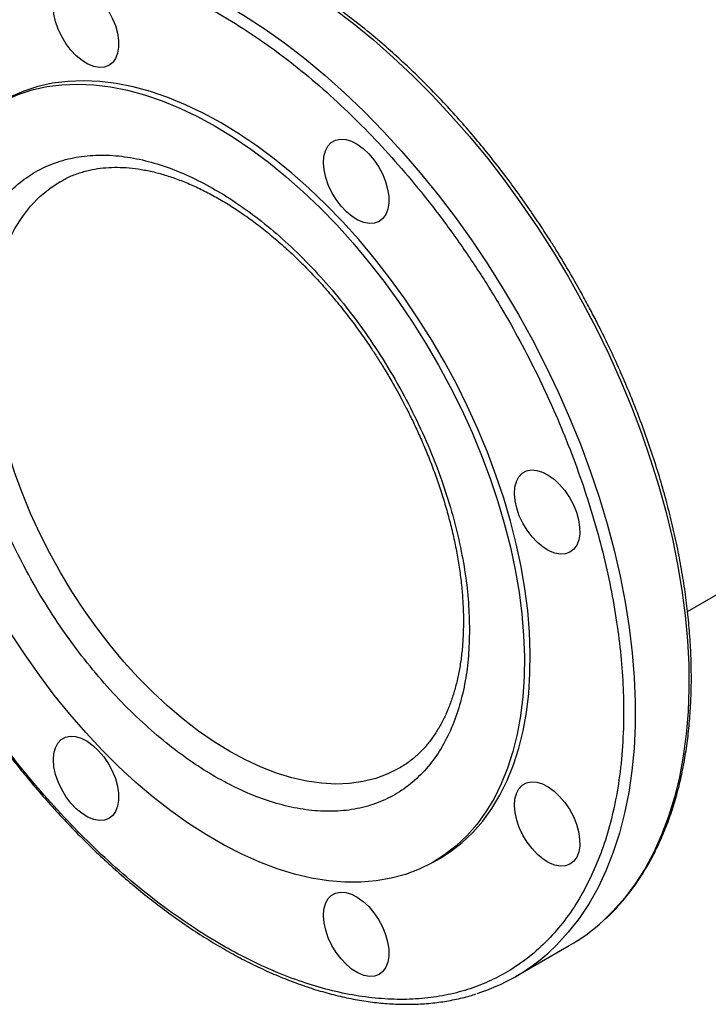
# Model space of a CAD drawing. Extents: x 0.4 to 10.6, y 0.4 to 8.1.
# Drawn here: x 2.1 to 2.3, y 4.1 to 4.4 of the extents above; entities that cross this region are included whole.
import ezdxf

# ---------------------------------------------------------------- set-up
doc = ezdxf.new("R2010")
doc.units = 0
doc.linetypes.add('SLD-SOLID', pattern=[0])
doc.layers.get('0').update_dxf_attribs({"linetype": 'CONTINUOUS'})

msp = doc.modelspace()

# ---------------------------------------------------------------- linework, layer by layer
at = {"color": 7, "linetype": 'SLD-SOLID'}
for p, q in [((2.333515943230624, 4.206368548311121), (4.088946090306257, 5.219756801642403)), ((2.252829858246079, 4.126679852211161), (2.25468578155628, 4.127751253932712)), ((2.278849603101145, 4.090180055495546), (2.295924097554992, 4.100036951333825))]:
    msp.add_line(p, q, dxfattribs=at)
at = {"color": 8, "linetype": 'SLD-SOLID', "flags": 128}
for points in [[(2.124432571916294, 4.423656816385696), (2.128036708977171, 4.424691155171533), (2.133425603139587, 4.42583792882201), (2.138992946243583, 4.426563643240685), (2.1447246746973, 4.426866465209956), (2.15060630965722, 4.426745629775246), (2.156622993602978, 4.426201442177349), (2.162759527868752, 4.425235277081367), (2.169000411036408, 4.423849575104184), (2.175329878093433, 4.422047836649256), (2.181731940256718, 4.419834613064291), (2.188190425361617, 4.417215495144143), (2.194689018714236, 4.41419709900799), (2.201211304303767, 4.410787049386429), (2.207740806270755, 4.406993960360757), (2.214261030526549, 4.402827413603047), (2.220755506418802, 4.398297934172016), (2.227207828337767, 4.393416963925809), (2.233601697158293, 4.388196832618878), (2.239920961412829, 4.38265072675595), (2.246149658091433, 4.37679265628177), (2.252272052965717, 4.370637419190765), (2.258272680334879, 4.364200564146027), (2.264136382093403, 4.357498351202042), (2.269848346021748, 4.350547710730376), (2.275394143203301, 4.343366200652095), (2.280759764473072, 4.335971962084923), (2.285931655806063, 4.328383673517212), (2.29089675255591, 4.320620503624457), (2.29564251245731, 4.312702062847556), (2.30015694730888, 4.304648353855137), (2.304428653256384, 4.296479721015081), (2.308446839599867, 4.28821679900288), (2.312201356051895, 4.279880460676659), (2.315682718378063, 4.271491764350524), (2.318882132354994, 4.263071900599432), (2.321791515985314, 4.254642138729963), (2.324403519913472, 4.246223773052198), (2.326711545990855, 4.237838069088456), (2.328709763943281, 4.229506209854724), (2.330393126098784, 4.221249242350533), (2.331757380138462, 4.213088024392404), (2.332799079838209, 4.205043171925195), (2.333515593774179, 4.197135006944434), (2.333905111969982, 4.189383506161195), (2.333966650468852, 4.181808250539196), (2.3337000538192, 4.174428375831577), (2.333105995467299, 4.167262524242335), (2.332185976056104, 4.160328797334493), (2.330942319634494, 4.153644710303985), (2.329378167786525, 4.147227147734749), (2.327497471695513, 4.1410923209468), (2.325304982163008, 4.135255727045037), (2.322806237607848, 4.129732109772197), (2.320007550075643, 4.124535422264899), (2.316915989293991, 4.119678791806795), (2.313539364813735, 4.115174486667919), (2.309886206281364, 4.11103388511397), (2.306752450040961, 4.107973619785907)], [(2.107130792563563, 4.413727037565668), (2.112291955993755, 4.415160286745347), (2.117726756798147, 4.416202025723857), (2.123336531537597, 4.416822147223726), (2.129107109434253, 4.417019084764226), (2.135023913507531, 4.416792340864036), (2.141071997396836, 4.416142488297927), (2.147236083117361, 4.415071168649883), (2.153500599653609, 4.41358108816631), (2.159849722293123, 4.41167601091983), (2.16626741260109, 4.409360749300908), (2.172737458934812, 4.406641151861329), (2.179243517395729, 4.403524088540253), (2.185769153115521, 4.400017433310154), (2.192297881772013, 4.396130044286478), (2.198813211230004, 4.391871741351276), (2.20529868320183, 4.387253281347335), (2.211737914822431, 4.382286330905449), (2.218114640033884, 4.376983436973506), (2.224412750674881, 4.371357995121806), (2.230616337171345, 4.365424215704688), (2.236709728725387, 4.35919708796394)], [(2.236709728725387, 4.35919708796394), (2.242677532901111, 4.352692342164674), (2.248504674507235, 4.345926409859311), (2.254176433678334, 4.338916382380059), (2.259678483058503, 4.331679967664715), (2.264996923993497, 4.324235445524883), (2.270118321639935, 4.316601621469585), (2.275029738902888, 4.308797779200908), (2.279718769116098, 4.300843631901701), (2.284173567382294, 4.292759272438367), (2.288382880494434, 4.284565122604536), (2.292336075362278, 4.276281881533841), (2.296023165872501, 4.267930473412115), (2.299434838114477, 4.259531994621071), (2.302562473908034, 4.251107660447023), (2.305398172573713, 4.242678751489228), (2.307934770890583, 4.234266559903239), (2.310165861191147, 4.22589233561508), (2.312085807547675, 4.217577232642085), (2.313689760009042, 4.209342255656013), (2.314973666852127, 4.201208206923429), (2.315934284816817, 4.19319563375737), (2.316569187298763, 4.185324776613048), (2.316876770479193, 4.177615517958703), (2.316856257376299, 4.17008733205077), (2.316507699807959, 4.162759235740205), (2.315831978260842, 4.155649740434282), (2.31483079966622, 4.14877680533516), (2.313506693088113, 4.14215779207339), (2.311863003334655, 4.13580942085092), (2.309903882508814, 4.12974772820442), (2.307634279519826, 4.123988026495599), (2.305059927581813, 4.118544865230844), (2.302187329731196, 4.113431994307913), (2.299023742399451, 4.10866232928249), (2.295577157082739, 4.104247918742382), (2.291856280154693, 4.100199913871728), (2.289177130958892, 4.097664457080553)], [(2.241796842950754, 4.156450879576329), (2.238184796323663, 4.154631543150295), (2.234328644875622, 4.153203217463616), (2.230273770965202, 4.152188672536871), (2.226037538185001, 4.151592252807193), (2.221638086734144, 4.151416512235428), (2.217094255739158, 4.151662203369684), (2.212425502581946, 4.152328274122804), (2.207651819580287, 4.153411872277569), (2.202793648377665, 4.15490835770032), (2.197871792409006, 4.156811322210734), (2.192907327817188, 4.15911261702263), (2.18792151320175, 4.16180238763832), (2.182935698586312, 4.164869116047088), (2.177971233994494, 4.168299670047073), (2.173049378025835, 4.172079359479381), (2.168191206823213, 4.176191999133594), (2.163417523821554, 4.180619978055328), (2.158748770664342, 4.185344334959045), (2.154204939669357, 4.190344839423187), (2.149805488218499, 4.195600078519947), (2.145569255438299, 4.201087548508712), (2.141514381527878, 4.206783751200541), (2.137658230079838, 4.212664294581009), (2.134017313726685, 4.218703997260564), (2.130607223431207, 4.224876996305099), (2.127442561723578, 4.231156857985011), (2.124536880171075, 4.237516690968484), (2.121902621348195, 4.243929261474303), (2.119551065555637, 4.250367109891087), (2.117492282516321, 4.256802668363559), (2.115735088255293, 4.263208378842334), (2.114287007348147, 4.26955681109172), (2.113154240699642, 4.275820780150196), (2.112341638990471, 4.281973462740591), (2.111852681905905, 4.287988512131477), (2.111689463235249, 4.293840170957915), (2.111852681905905, 4.299503381518446), (2.112341638990471, 4.30495389307602), (2.113154240699642, 4.310168365703366), (2.114287007348148, 4.315124470228157), (2.115735088255294, 4.319800983849941), (2.117492282516322, 4.324177881019438), (2.119551065555637, 4.328236419191016), (2.121902621348196, 4.331959219081145), (2.124536880171075, 4.335330339089161), (2.127442561723578, 4.338335343561647), (2.130607223431209, 4.340961364608114), (2.133919646764138, 4.343140552220114)]]:
    msp.add_lwpolyline(points, dxfattribs=at)
at = {"color": 7, "linetype": 'SLD-SOLID', "flags": 128}
for points in [[(2.146145940706172, 4.401613591806374), (2.147796533958901, 4.399662452708426), (2.149266242279083, 4.397491441571848), (2.150507828032029, 4.395170336480881), (2.151481385630059, 4.39277373966296), (2.152155624130925, 4.39037867971174), (2.152508872954446, 4.388062135824716), (2.152529778392778, 4.385898563628475), (2.152217668527933, 4.383957502113597), (2.151582574827772, 4.382301338594282), (2.150644909726375, 4.380983303528735), (2.149434810551614, 4.380045759648446), (2.147991170886639, 4.379518840385143), (2.146360390498113, 4.379419481357497), (2.144594884009533, 4.37975087604641), (2.142751396252106, 4.380502373153908), (2.140889178439183, 4.381649818944623), (2.139068083783509, 4.383156333566718), (2.137346643765719, 4.384973496400676), (2.13578018688439, 4.387042902337846), (2.134419060352574, 4.389298038968696), (2.133307011896941, 4.391666424346377), (2.132479783669852, 4.394071936616136), (2.131963963467171, 4.396437260634361), (2.131776130174631, 4.398686372940912), (2.131922320908803, 4.400746985215679), (2.132397836979206, 4.402552867684675), (2.133187394908081, 4.404045977799461), (2.134265617653942, 4.405178325772413), (2.135597850250575, 4.40591351700798), (2.137141273646157, 4.406227921854936), (2.138846280942822, 4.406111435082804), (2.140658071803171, 4.405567800672287), (2.142518413778205, 4.404614491480643), (2.144367513946154, 4.403282147649678), (2.146145940706172, 4.401613591806374)], [(2.183281704926248, 4.360740883014627), (2.188948646383777, 4.357280764980691), (2.194596762831685, 4.353454816380101), (2.200207291795139, 4.349275746629351), (2.205761595661151, 4.34475743817788), (2.21124122359085, 4.339914900391976), (2.216627972811317, 4.334764219695169), (2.221903949083366, 4.329322506130753), (2.227051626144402, 4.323607836523937), (2.232053903928911, 4.317639194432456), (2.23689416537315, 4.311436407085096), (2.241556331615366, 4.305020079517635), (2.246024915408157, 4.29841152612499), (2.25028507256555, 4.291632699856938), (2.254322651273895, 4.28470611929262), (2.258124239102765, 4.277654793836096), (2.261677207559703, 4.270502147281409), (2.264969754040801, 4.263271940001101), (2.267990941037767, 4.255988190016647), (2.270730732471226, 4.248675093213), (2.273180027029565, 4.24135694296229), (2.275330688402576, 4.234058049423697), (2.277175572309461, 4.226802658787536), (2.278708550231415, 4.219614872731857), (2.279924529769945, 4.21251856835909), (2.28081947156331, 4.205537318878715), (2.281390402704874, 4.198694315299433), (2.2816354266188, 4.19201228939096), (2.281553729360287, 4.185513438171382), (2.281145582319413, 4.179219350170886), (2.280412341319601, 4.173150933716841), (2.279356442113713, 4.167328347478432), (2.277981392292725, 4.161770933501589), (2.276291759633859, 4.156497152956657), (2.274293156926887, 4.151524524812245), (2.271992223329011, 4.146869567638972), (2.269396602310249, 4.142547744736437), (2.266514916262594, 4.138573412765696), (2.263356737857296, 4.134959774057873), (2.259932558245414, 4.131718832757346), (2.256253752207262, 4.128861354945189), (2.252332540366538, 4.126396832875329), (2.248181948594636, 4.124333453442235), (2.243815764740015, 4.122678070984877), (2.23924849282635, 4.121436184517306), (2.234495304871628, 4.120611919461474), (2.229571990488226, 4.120208013943004), (2.224494904431408, 4.120225809695409), (2.219280912270474, 4.12066524760299), (2.213947334363032, 4.121524867897211), (2.208511888318516, 4.122801815005902), (2.202992630142065, 4.124491847039184), (2.197407894254293, 4.126589349880604), (2.191776232586185, 4.129087355836658), (2.18611635295145, 4.131977566782776), (2.180447056901044, 4.13525038172885), (2.17478717726631, 4.138894928712765), (2.169155515598202, 4.142899100915953), (2.16357077971043, 4.147249596881042), (2.158051521533979, 4.151931964697945), (2.152616075489463, 4.156930650011661), (2.147282497582021, 4.162229047692274), (2.142068505421087, 4.167809556995529), (2.136991419364269, 4.173653640030727), (2.132068104980867, 4.179741883341741), (2.127314917026145, 4.186054062396561), (2.12274764511248, 4.192569208771157), (2.118381461257859, 4.199265679804472), (2.114230869485957, 4.206121230493172), (2.110309657645233, 4.2131130873873), (2.106630851607081, 4.220218024241399), (2.1032066719952, 4.227412439169752), (2.100048493589902, 4.23467243304948), (2.097166807542246, 4.241973888911021), (2.094571186523484, 4.24929255205228), (2.092270252925609, 4.25660411061031), (2.090271650218638, 4.263884276322873), (2.088582017559771, 4.271108865211609), (2.087206967738783, 4.278253877918776), (2.086151068532895, 4.285295579430706), (2.085417827533083, 4.292210577923128), (2.085009680492209, 4.298975902466465), (2.084927983233696, 4.305569079332944), (2.085173007147622, 4.311968206652064), (2.085743938289186, 4.318152027166403), (2.086638880082551, 4.324099998846093), (2.087854859621082, 4.329792363127379), (2.089387837543035, 4.335210210548574), (2.091232721449921, 4.340335543565396), (2.093383382822932, 4.345151336336996), (2.095832677381271, 4.349641591284091), (2.09857246881473, 4.353791392231313), (2.101593655811696, 4.357586953957245), (2.104886202292795, 4.361015667987535), (2.108439170749732, 4.364066144478987), (2.112240758578602, 4.366728250055471), (2.116278337286947, 4.368993141469976), (2.12053849444434, 4.370853294980996), (2.125007078237132, 4.372302531345635), (2.129669244479347, 4.373336036346434), (2.134509505923586, 4.373950376783712), (2.139511783708095, 4.374143511880323), (2.144659460769132, 4.373914800060896), (2.14993543704118, 4.373265001083095), (2.155322186261648, 4.372196273513777), (2.160801814191347, 4.37071216755845), (2.166356118057359, 4.368817613267845), (2.171966647020813, 4.366518904160792), (2.17761476346872, 4.363823676317769), (2.183281704926248, 4.360740883014627)], [(2.185137628236449, 4.361812284736178), (2.17947068677892, 4.364895078039322), (2.173822570331012, 4.367590305882344), (2.168212041367558, 4.369889014989398), (2.162657737501547, 4.371783569280002), (2.157178109571847, 4.373267675235329), (2.15179136035138, 4.374336402804647), (2.146515384079331, 4.374986201782448), (2.141367707018294, 4.375214913601875), (2.136365429233786, 4.375021778505265), (2.131525167789547, 4.374407438067984), (2.126863001547331, 4.373373933067187), (2.122394417754541, 4.371924696702548), (2.118134260597147, 4.370064543191527), (2.115589474916618, 4.368699231392955)], [(2.25468578155628, 4.127751253932712), (2.258109675517464, 4.129932756666743), (2.261788481555616, 4.132790234478899), (2.265212661167498, 4.136031175779426), (2.268370839572795, 4.139644814487249), (2.27125252562045, 4.14361914645799), (2.273848146639213, 4.147940969360525), (2.276149080237088, 4.152595926533799), (2.27814768294406, 4.15756855467821), (2.279837315602926, 4.162842335223142), (2.281212365423915, 4.168399749199986), (2.282268264629802, 4.174222335438395), (2.283001505629614, 4.180290751892439), (2.283409652670488, 4.186584839892936), (2.283491349929001, 4.193083691112514), (2.283246326015075, 4.199765717020987), (2.282675394873511, 4.206608720600269), (2.281780453080145, 4.213589970080643), (2.280564473541615, 4.220686274453411), (2.279031495619662, 4.22787406050909), (2.277186611712776, 4.235129451145251), (2.275035950339765, 4.242428344683844), (2.272586655781426, 4.249746494934553), (2.269846864347967, 4.257059591738201), (2.266825677351001, 4.264343341722655), (2.263533130869903, 4.271573549002962), (2.259980162412965, 4.27872619555765), (2.256178574584095, 4.285777521014174), (2.25214099587575, 4.292704101578492), (2.247880838718356, 4.299482927846545), (2.243412254925566, 4.306091481239188), (2.23875008868335, 4.312507808806649), (2.233909827239111, 4.31871059615401), (2.228907549454602, 4.324679238245491), (2.223759872393565, 4.330393907852306), (2.218483896121517, 4.335835621416722), (2.213097146901049, 4.340986302113528), (2.20761751897135, 4.345828839899433), (2.202063215105339, 4.350347148350904), (2.196452686141884, 4.354526218101655), (2.190804569693977, 4.358352166702243), (2.185137628236449, 4.361812284736178)], [(2.232083904115228, 4.352002661528669), (2.233734497367957, 4.350051522430723), (2.235204205688139, 4.347880511294143), (2.236445791441085, 4.345559406203176), (2.237419349039115, 4.343162809385255), (2.238093587539981, 4.340767749434035), (2.238446836363502, 4.338451205547011), (2.238467741801834, 4.33628763335077), (2.238155631936989, 4.334346571835892), (2.237520538236828, 4.332690408316576), (2.236582873135431, 4.33137237325103), (2.23537277396067, 4.330434829370741), (2.233929134295695, 4.329907910107438), (2.232298353907169, 4.329808551079792), (2.230532847418589, 4.330139945768705), (2.228689359661162, 4.330891442876204), (2.226827141848239, 4.332038888666918), (2.225006047192565, 4.333545403289014), (2.223284607174775, 4.335362566122972), (2.221718150293447, 4.337431972060142), (2.22035702376163, 4.339687108690992), (2.219244975305997, 4.342055494068672), (2.218417747078908, 4.344461006338431), (2.217901926876227, 4.346826330356656), (2.217714093583687, 4.349075442663207), (2.217860284317859, 4.351136054937975), (2.218335800388262, 4.35294193740697), (2.219125358317137, 4.354435047521756), (2.220203581062999, 4.355567395494708), (2.221535813659631, 4.356302586730275), (2.223079237055213, 4.356616991577231), (2.224784244351878, 4.356500504805099), (2.226596035212227, 4.355956870394583), (2.228456377187261, 4.355003561202939), (2.23030547735521, 4.353671217371974), (2.232083904115228, 4.352002661528669)], [(2.292851220803181, 4.246750581894523), (2.294501814055909, 4.244799442796576), (2.295971522376091, 4.242628431659996), (2.297213108129037, 4.240307326569029), (2.298186665727067, 4.237910729751109), (2.298860904227933, 4.235515669799889), (2.299214153051454, 4.233199125912865), (2.299235058489787, 4.231035553716624), (2.298922948624941, 4.229094492201746), (2.29828785492478, 4.22743832868243), (2.297350189823383, 4.226120293616884), (2.296140090648623, 4.225182749736596), (2.294696450983647, 4.224655830473291), (2.293065670595121, 4.224556471445646), (2.291300164106541, 4.224887866134559), (2.289456676349115, 4.225639363242057), (2.287594458536192, 4.226786809032771), (2.285773363880518, 4.228293323654866), (2.284051923862728, 4.230110486488824), (2.282485466981399, 4.232179892425995), (2.281124340449582, 4.234435029056845), (2.280012291993949, 4.236803414434526), (2.27918506376686, 4.239208926704285), (2.278669243564179, 4.241574250722509), (2.278481410271639, 4.24382336302906), (2.278627601005812, 4.245883975303828), (2.279103117076215, 4.247689857772824), (2.279892675005089, 4.249182967887609), (2.280970897750951, 4.250315315860561), (2.282303130347583, 4.251050507096129), (2.283846553743165, 4.251364911943084), (2.285551561039831, 4.251248425170953), (2.28736335190018, 4.250704790760437), (2.289223693875214, 4.249751481568793), (2.291072794043162, 4.248419137737827), (2.292851220803181, 4.246750581894523)], [(2.146145940706268, 4.162031894769726), (2.147796533958996, 4.160080755671779), (2.149266242279178, 4.1579097445352), (2.150507828032124, 4.155588639444232), (2.151481385630154, 4.153192042626312), (2.152155624131021, 4.150796982675092), (2.152508872954541, 4.148480438788068), (2.152529778392874, 4.146316866591826), (2.152217668528029, 4.144375805076948), (2.151582574827868, 4.142719641557633), (2.15064490972647, 4.141401606492087), (2.14943481055171, 4.140464062611798), (2.147991170886734, 4.139937143348495), (2.146360390498208, 4.139837784320848), (2.144594884009628, 4.140169179009761), (2.142751396252202, 4.140920676117259), (2.140889178439279, 4.142068121907974), (2.139068083783605, 4.143574636530069), (2.137346643765815, 4.145391799364027), (2.135780186884486, 4.147461205301198), (2.13441906035267, 4.149716341932048), (2.133307011897037, 4.152084727309728), (2.132479783669947, 4.154490239579488), (2.131963963467267, 4.156855563597712), (2.131776130174726, 4.159104675904262), (2.131922320908899, 4.16116528817903), (2.132397836979302, 4.162971170648026), (2.133187394908177, 4.164464280762813), (2.134265617654038, 4.165596628735765), (2.13559785025067, 4.166331819971331), (2.137141273646252, 4.166646224818287), (2.138846280942917, 4.166529738046155), (2.140658071803267, 4.165986103635639), (2.142518413778301, 4.165032794443995), (2.144367513946249, 4.16370045061303), (2.146145940706268, 4.162031894769726)], [(2.292851220803181, 4.147512593685604), (2.294501814055909, 4.145561454587656), (2.295971522376091, 4.143390443451078), (2.297213108129037, 4.14106933836011), (2.298186665727067, 4.138672741542189), (2.298860904227934, 4.13627768159097), (2.299214153051454, 4.133961137703946), (2.299235058489787, 4.131797565507704), (2.298922948624942, 4.129856503992827), (2.29828785492478, 4.128200340473511), (2.297350189823383, 4.126882305407964), (2.296140090648623, 4.125944761527676), (2.294696450983647, 4.125417842264373), (2.293065670595121, 4.125318483236725), (2.291300164106541, 4.125649877925639), (2.289456676349115, 4.126401375033137), (2.287594458536192, 4.127548820823852), (2.285773363880518, 4.129055335445948), (2.284051923862728, 4.130872498279905), (2.282485466981399, 4.132941904217076), (2.281124340449582, 4.135197040847926), (2.28001229199395, 4.137565426225605), (2.27918506376686, 4.139970938495365), (2.27866924356418, 4.142336262513591), (2.27848141027164, 4.14458537482014), (2.278627601005812, 4.146645987094908), (2.279103117076215, 4.148451869563904), (2.279892675005089, 4.14994497967869), (2.280970897750951, 4.151077327651642), (2.282303130347583, 4.151812518887209), (2.283846553743165, 4.152126923734165), (2.285551561039831, 4.152010436962033), (2.28736335190018, 4.151466802551517), (2.289223693875214, 4.150513493359874), (2.291072794043162, 4.149181149528907), (2.292851220803181, 4.147512593685604)], [(2.232083904115324, 4.112420964492022), (2.233734497368052, 4.110469825394074), (2.235204205688234, 4.108298814257495), (2.23644579144118, 4.105977709166527), (2.23741934903921, 4.103581112348607), (2.238093587540077, 4.101186052397388), (2.238446836363597, 4.098869508510364), (2.238467741801929, 4.096705936314122), (2.238155631937084, 4.094764874799245), (2.237520538236924, 4.093108711279929), (2.236582873135526, 4.091790676214382), (2.235372773960766, 4.090853132334093), (2.23392913429579, 4.09032621307079), (2.232298353907264, 4.090226854043144), (2.230532847418684, 4.090558248732057), (2.228689359661258, 4.091309745839555), (2.226827141848335, 4.092457191630269), (2.22500604719266, 4.093963706252365), (2.223284607174871, 4.095780869086323), (2.221718150293542, 4.097850275023494), (2.220357023761725, 4.100105411654344), (2.219244975306092, 4.102473797032023), (2.218417747079003, 4.104879309301783), (2.217901926876322, 4.107244633320009), (2.217714093583782, 4.109493745626558), (2.217860284317955, 4.111554357901325), (2.218335800388358, 4.113360240370322), (2.219125358317232, 4.114853350485108), (2.220203581063094, 4.11598569845806), (2.221535813659726, 4.116720889693627), (2.223079237055308, 4.117035294540583), (2.224784244351974, 4.116918807768451), (2.226596035212323, 4.116375173357935), (2.228456377187357, 4.115421864166291), (2.230305477355305, 4.114089520335325), (2.232083904115324, 4.112420964492022)]]:
    msp.add_lwpolyline(points, dxfattribs=at)
at = {"color": 7, "linetype": 'SLD-SOLID'}
for centre, radius, start, end in [((2.264798159889828, 4.153858600671085), 0.062173900737517, 300.0414951987436, 312.4377992604465), ((2.247891520308709, 4.143804014068917), 0.06191413704349803, 287.5426420120942, 311.8221347900732)]:
    msp.add_arc(centre, radius, start, end, dxfattribs=at)
for points, knots in [([(2.296899679487643, 4.312744101527628), (2.295357933298656, 4.315367004013866), (2.29320224892311, 4.319034371540734), (2.289882578021229, 4.324340742613121), (2.287009326701824, 4.328791774880631), (2.28348536790508, 4.334018795875143), (2.279685268295697, 4.339411797850833), (2.275598146618013, 4.344947985155344), (2.271272591477923, 4.350532310627123), (2.266737374643594, 4.356105278583583), (2.262017228910365, 4.361619354838405), (2.25713302599303, 4.367036754654324), (2.252103172379215, 4.372326480151677), (2.246944357871422, 4.377462512844663), (2.241672059844831, 4.382422593203309), (2.236300869729438, 4.387187386549507), (2.230844707211026, 4.391739901386969), (2.225316959508698, 4.396065074313199), (2.219730570630924, 4.400149466581359), (2.214098096753129, 4.403981035978289), (2.208431738697999, 4.407548959615219), (2.202743359197536, 4.41084349084224), (2.197044490584866, 4.413855838489241), (2.191346369425356, 4.416578044679573), (2.185659931216214, 4.419002897462647), (2.179995800109576, 4.421123847924589), (2.174364264900345, 4.422934926091112), (2.16877529582667, 4.424430643309496), (2.163238582830236, 4.425605874141785), (2.157763534896733, 4.426455813742043), (2.152359419334676, 4.426975655403618), (2.147035030296875, 4.427161296260427), (2.141800183415681, 4.427006169217475), (2.136660434990268, 4.426512594389134), (2.131637345898507, 4.425648599603257), (2.127671922514957, 4.424735300568655), (2.125443394999615, 4.423984118084977), (2.12479261216926, 4.423764755003538)], [0, 0, 0, 0, 0.03450367136270494, 0.04824336572831884, 0.07107418924293282, 0.09473133623784762, 0.1200715452633041, 0.1464844515432651, 0.1737242315226477, 0.2015944945624229, 0.2299556584324571, 0.2587044944121131, 0.2877633625437573, 0.3170728476482937, 0.3465868138300482, 0.3762690085833988, 0.4060906923807065, 0.4360289595067604, 0.4660655345683679, 0.4961859032189612, 0.5263786827564675, 0.5566351687526506, 0.5869490140143637, 0.6173160098025564, 0.6477334343906612, 0.6782005877587796, 0.7087188679545693, 0.7392916097676051, 0.769924212481861, 0.8006243287924514, 0.8314021295216886, 0.8622706436237965, 0.8932461589604846, 0.9243486429973661, 0.9556021035394988, 0.9870347624063731, 1, 1, 1, 1]), ([(2.06682680858227, 4.373114882794868), (2.068061636019126, 4.375651480105199), (2.070562611013525, 4.380789012892901), (2.075143357797374, 4.387698467941639), (2.080403485710978, 4.394032216320613), (2.086402869296181, 4.399628482351294), (2.092743474094167, 4.404144622650723), (2.09928080599704, 4.407657487849551), (2.105878166491078, 4.41027418343959), (2.112897843184239, 4.412169231019744), (2.120304066803143, 4.413312906582029), (2.128056000921328, 4.41368255942449), (2.136092704209766, 4.413267460923848), (2.144362271497774, 4.41206874144308), (2.152810329011216, 4.410095863921028), (2.161365712863321, 4.407372482971617), (2.169971210070698, 4.403931013239982), (2.178570707032138, 4.399810408663027), (2.187655260320403, 4.394751273053776), (2.197145825798633, 4.388669046726792), (2.206934308305711, 4.381507761988201), (2.216395780065711, 4.373726597674536), (2.225470334737204, 4.365431219629098), (2.234185803434078, 4.356649341197651), (2.242645129054603, 4.347301402395064), (2.250933456446465, 4.337268476573511), (2.259043875280229, 4.326500700393998), (2.266890469321055, 4.315046279902142), (2.273970832472749, 4.30363612825488), (2.28028110303186, 4.292444412457462), (2.28584523137983, 4.281613871192073), (2.290995574630232, 4.270534591317231), (2.295688481753118, 4.259272996345716), (2.299883930660219, 4.247899368846414), (2.303542162854945, 4.236507027730015), (2.30663820904062, 4.225170327415768), (2.309153082680434, 4.213963016333703), (2.311071686904663, 4.202975989723955), (2.312393509211084, 4.192275601785463), (2.313124160718276, 4.181923444654621), (2.313284765833802, 4.171340141491967), (2.312761465233174, 4.160683233325957), (2.311456154136281, 4.150132074163939), (2.309437823205289, 4.14037621324997), (2.30682668490654, 4.131387439020732), (2.304565079844018, 4.125997031514538), (2.303448447890747, 4.123335602531061)], [0, 0, 0, 0, 0.02291006163354102, 0.04640121328332535, 0.07043883282338391, 0.09498248382798576, 0.1199870081350908, 0.1412570829807953, 0.162701756478528, 0.1843088613119367, 0.2061447929135972, 0.2280461648445212, 0.2499999998181561, 0.2719527306742778, 0.2938541084904751, 0.3156911383347276, 0.3372971565083831, 0.3587418469290068, 0.3800129915401291, 0.4050167612177619, 0.4295600197922228, 0.4535976306082588, 0.4770893632987795, 0.4999999997494783, 0.5229098655187214, 0.546401213285763, 0.5704388328218317, 0.5949824838268675, 0.61998700813532, 0.6412570829790261, 0.6627017564768382, 0.684308861312132, 0.7061447929130448, 0.728046164846007, 0.7499999998182928, 0.7719527306739785, 0.7938541084883521, 0.8156911383347645, 0.8372971565033974, 0.8587418469273419, 0.8800129915400513, 0.9050167612176004, 0.929560019790143, 0.953597630607982, 0.977089559433132, 1, 1, 1, 1]), ([(2.303448447890747, 4.123335602531062), (2.30221362045386, 4.120799005220613), (2.299712645459491, 4.115661472432865), (2.295131898675548, 4.10875201738441), (2.289871770762213, 4.102418269005308), (2.283872387176926, 4.096822002974699), (2.277531782378742, 4.092305862675118), (2.270994450475744, 4.088792997475954), (2.264397089981507, 4.086176301886267), (2.257377413288105, 4.084281254305941), (2.249971189669106, 4.08313757874333), (2.242219255550638, 4.082767925901607), (2.234182552262499, 4.083183024401944), (2.225912984974651, 4.08438174388254), (2.217464927461097, 4.086354621405077), (2.208909543609611, 4.089078002354026), (2.200304046402771, 4.09251947208563), (2.191704549441355, 4.096640076662212), (2.18261999615273, 4.101699212271809), (2.173129430674184, 4.107781438598913), (2.163340948167104, 4.114942723337559), (2.153879476407134, 4.122723887651177), (2.144804921735693, 4.131019265696582), (2.136089453039154, 4.139801144127635), (2.127630127419437, 4.1491490829295), (2.119341800027419, 4.159182008750844), (2.111231381192921, 4.169949784931084), (2.103384787151589, 4.181404205424045), (2.096304423999296, 4.192814357072306), (2.089994153439715, 4.204006072870303), (2.084430025092208, 4.214836614135879), (2.07927968184207, 4.225915894009756), (2.074586774719949, 4.237177488979913), (2.070391325812702, 4.248551116479209), (2.066733093618127, 4.259943457595281), (2.063637047432229, 4.271280157910345), (2.061122173792356, 4.282487468992448), (2.059203569568124, 4.293474495603001), (2.05788174726182, 4.304174883541126), (2.057151095754694, 4.314527040671952), (2.056990490639181, 4.325110343834227), (2.057513791239798, 4.335767252000794), (2.058819102336855, 4.346318411163057), (2.06083743326802, 4.356074272076665), (2.06344857156655, 4.365063046305442), (2.065710176628988, 4.370453453811391), (2.06682680858227, 4.373114882794868)], [0, 0, 0, 0, 0.02291006163439817, 0.04640121328333455, 0.07043883282236708, 0.0949824838275214, 0.119987008135224, 0.1412570829820207, 0.1627017564804365, 0.1843088613121157, 0.2061447929174774, 0.2280461648481538, 0.2499999998183506, 0.2719527306765229, 0.2938541084929666, 0.3156911383349064, 0.3372971565062201, 0.3587418469271964, 0.3800129915402642, 0.4050167612181411, 0.4295600197926804, 0.453597630608356, 0.4770893632988135, 0.4999999997494816, 0.5229098655159196, 0.5464012132795747, 0.570438832821907, 0.5949824838295297, 0.619987008135188, 0.6412570829852762, 0.6627017564831579, 0.6843088613119556, 0.7061447929138994, 0.7280461648441503, 0.7499999998180937, 0.7719527306728329, 0.7938541084911966, 0.8156911383345911, 0.8372971565072421, 0.858741846928066, 0.8800129915399155, 0.9050167612189848, 0.9295600197943045, 0.9535976306100337, 0.9770895594330915, 1, 1, 1, 1]), ([(2.102409846684243, 4.293840170957915), (2.102474674774565, 4.296650799961857), (2.102604333112756, 4.302272151510512), (2.103673537499777, 4.310259383730606), (2.105425162546634, 4.317908959728758), (2.107985399336549, 4.325112370769578), (2.111341612643436, 4.331693282063497), (2.115490023448976, 4.3375094204004), (2.120394398416031, 4.342437928385965), (2.125994557985591, 4.346378093910506), (2.132206276776031, 4.349258983008456), (2.138926048870125, 4.351043204650843), (2.146036567552482, 4.351728555841428), (2.153413329286976, 4.35134664022273), (2.160931238384637, 4.349959612657523), (2.168431157894731, 4.347665182451878), (2.175882438327465, 4.344553927971646), (2.183281540695672, 4.340671396105566), (2.190680806507036, 4.336011029448776), (2.198132091921456, 4.330519241658788), (2.20563217141686, 4.324154313304547), (2.213150080579622, 4.31686134774011), (2.220526842296211, 4.308726235562411), (2.227637360983124, 4.299831254244868), (2.234357133077338, 4.290288548886899), (2.240568851862633, 4.280235761933755), (2.246169011452638, 4.269829789790035), (2.251073386343716, 4.259238811029115), (2.255221797428247, 4.248633019407305), (2.258578009718667, 4.238177107146238), (2.261138250185366, 4.228017708053291), (2.262889843486921, 4.218345857179759), (2.263959105043639, 4.209124123401176), (2.264088743074356, 4.203353080425384), (2.264153563168253, 4.200467510924648)], [0, 0, 0, 0, 0.02912378759254115, 0.05824854445619015, 0.08873429346848306, 0.1199938775529407, 0.1519013650751125, 0.1843126605511487, 0.2170687490152464, 0.2499999959208838, 0.2829312428265213, 0.3156873312906188, 0.3480986267666548, 0.3800061142888265, 0.411265698373284, 0.4417514473855766, 0.4708747510558722, 0.4999999959093095, 0.5291232995916317, 0.5582485444557603, 0.5887342934680531, 0.6199938775525106, 0.6519013650746821, 0.6843126605507182, 0.7170687490148157, 0.7499999959204531, 0.7829312428260904, 0.8156873312901881, 0.8480986267662244, 0.8800061142883963, 0.9112656983728541, 0.9417514473851467, 0.9708752390871936, 1, 1, 1, 1]), ([(2.133956386523771, 4.343104244490234), (2.134426321232199, 4.343389983691436), (2.135936457405492, 4.344308207215099), (2.138729099600639, 4.34548470702337), (2.142207296469237, 4.346589926859724), (2.145768106267252, 4.347296335947816), (2.149330081379177, 4.34766272784433), (2.153012166325171, 4.34771181416623), (2.156807018150239, 4.347447920125141), (2.160707703533049, 4.346872121175325), (2.164705448688702, 4.345985343974964), (2.168789825921639, 4.3447884086084), (2.172948763688167, 4.343282771539323), (2.177168700530706, 4.341470938437577), (2.181434836368067, 4.339356794009325), (2.185731600034599, 4.336945691582257), (2.190042950378576, 4.334244459907066), (2.194352530700444, 4.331261422089275), (2.198643544684892, 4.328006613326955), (2.20289880672517, 4.324491919283006), (2.207100659061099, 4.320731355799098), (2.211230685271151, 4.316741636198365), (2.215268999964059, 4.312543379449362), (2.219192541369479, 4.308163898842412), (2.22297046155696, 4.303644453588512), (2.226549354713635, 4.299063548963693), (2.229828746565648, 4.29458154402826), (2.232571199850261, 4.290597566609526), (2.234939513725979, 4.286975365473935), (2.237155757157545, 4.283440930804245), (2.23864171071602, 4.28090784403433), (2.239428464154131, 4.27956667511697)], [0, 0, 0, 0, 0.01894275018800973, 0.06087256754512091, 0.1035628626362711, 0.1416371144090215, 0.1791920804797948, 0.216300263695574, 0.2530565697397589, 0.2895523680591098, 0.3258658884885096, 0.3620595399675368, 0.3981805515130436, 0.434262918200518, 0.4703268670142055, 0.5063835471424394, 0.5424420292360278, 0.5785041724755867, 0.614565662852339, 0.6506158453222916, 0.6866364373096665, 0.7225983532963116, 0.758454842289391, 0.7941264056542354, 0.8294646804480265, 0.8641525176602946, 0.897356463525007, 0.9273000072612041, 0.9488804562357693, 0.9729342302914896, 1, 1, 1, 1]), ([(2.307036497384079, 4.108223292541233), (2.307298024067925, 4.108447824155732), (2.308908709420793, 4.109830665009334), (2.311639968427556, 4.112734978069492), (2.315213082771766, 4.116965044537183), (2.318399828160135, 4.121452294057359), (2.321236774289225, 4.126094426897306), (2.323731427598418, 4.130839684901765), (2.325982318823215, 4.135842233279289), (2.327984386104483, 4.141091850297693), (2.329733884651542, 4.146577078955631), (2.331227564732993, 4.152286268417317), (2.332462851215046, 4.158207327673334), (2.333437765279272, 4.16432784155034), (2.334150914253953, 4.170635070379934), (2.334601465094789, 4.177115928278563), (2.334789140960884, 4.183757009029896), (2.334714215907689, 4.190544605356966), (2.334377508836601, 4.197464738170391), (2.333780387026708, 4.204503108796313), (2.332924786237495, 4.21164504560509), (2.331813243543457, 4.218875461128), (2.330448948654392, 4.226178777864332), (2.328835825415662, 4.233538801528987), (2.326978666290746, 4.24093849896367), (2.324883365372467, 4.248359595323047), (2.322557349100573, 4.255781808826264), (2.320010430749034, 4.263181293114979), (2.317256701890351, 4.270527172998795), (2.314319244050229, 4.277772686978701), (2.311244837864236, 4.284827740875735), (2.308122414231998, 4.291533165386554), (2.305261988692052, 4.297322668423239), (2.302625683196923, 4.302409200182805), (2.299963478785197, 4.307363103580552), (2.297993309827682, 4.310823341698711), (2.296899679487643, 4.312744101527628)], [0, 0, 0, 0, 0.006520102653285155, 0.0401558788892771, 0.07419254562015146, 0.1086240269376899, 0.1396224578623916, 0.1706558471306287, 0.2017165940309473, 0.2327991203092525, 0.2638976888839377, 0.2950068308202818, 0.3261215887169174, 0.3572376120272767, 0.3883511445748293, 0.4194589407323192, 0.4505575994304171, 0.4816443815644048, 0.5127169162699006, 0.5437726200124066, 0.5748084816767643, 0.6058207579515841, 0.6368045511303189, 0.6677531818274133, 0.6986571969870121, 0.7295027051041206, 0.7602684037631712, 0.7909198850614757, 0.8213977514688774, 0.8515899374796265, 0.8812568875473216, 0.9097793608985855, 0.9361365653231933, 0.9548180026706158, 0.9749197128934313, 1, 1, 1, 1]), ([(2.264153563168253, 4.200467510924648), (2.264088735077932, 4.197656881920689), (2.263959076739744, 4.192035530372031), (2.262889872352714, 4.184048298151946), (2.261138247305862, 4.176398722153804), (2.258578010515947, 4.169195311112986), (2.255221797209061, 4.162614399819067), (2.251073386403521, 4.156798261482163), (2.246169011436464, 4.151869753496597), (2.240568851866906, 4.147929587972057), (2.234357133076466, 4.145048698874107), (2.227637360982372, 4.14326447723172), (2.220526842300014, 4.142579126041134), (2.213150080565521, 4.142961041659834), (2.20563217146786, 4.144348069225034), (2.198132251957734, 4.146642499430717), (2.190680971525007, 4.149753753910852), (2.183281869156741, 4.153636285777047), (2.175882603345415, 4.158296652433882), (2.168431317930988, 4.163788440223803), (2.160931238435636, 4.170153368578019), (2.153413329272875, 4.177446334142452), (2.146036567556285, 4.185581446320151), (2.138926048869372, 4.194476427637695), (2.132206276775159, 4.204019132995665), (2.125994557989863, 4.214071919948807), (2.120394398399859, 4.224477892092527), (2.11549002350878, 4.235068870853448), (2.11134161242425, 4.245674662475258), (2.107985400133829, 4.256130574736326), (2.105425159667134, 4.26628997382927), (2.103673566365551, 4.275961824702892), (2.102604304808881, 4.285183558481454), (2.102474666778146, 4.290954601457254), (2.102409846684243, 4.293840170957915)], [0, 0, 0, 0, 0.02912378759269984, 0.05824854445619167, 0.0887342934684844, 0.1199938775529422, 0.1519013650751142, 0.1843126605511505, 0.2170687490152485, 0.2499999959208859, 0.2829312428265233, 0.3156873312906209, 0.3480986267666572, 0.3800061142888291, 0.4112656983732866, 0.4417514473855793, 0.4708747510562382, 0.4999999959093269, 0.5291232995922518, 0.5582485444557653, 0.5887342934680581, 0.6199938775525159, 0.6519013650746878, 0.6843126605507238, 0.7170687490148215, 0.749999995920459, 0.7829312428260965, 0.8156873312901943, 0.8480986267662307, 0.8800061142884028, 0.9112656983728605, 0.9417514473851536, 0.970875239088, 1, 1, 1, 1]), ([(2.239428464154131, 4.27956667511697), (2.240558019390887, 4.277564950724851), (2.242143143730847, 4.274755896370895), (2.244334550644487, 4.270538017598309), (2.246133420026502, 4.266918238544276), (2.248160040457017, 4.262567372991819), (2.250155327295661, 4.257972423092212), (2.252092738404942, 4.253141972515877), (2.253924136717898, 4.248152552853402), (2.25561800708365, 4.24305399912478), (2.257150229358384, 4.237888990941307), (2.258502521120418, 4.232693855341198), (2.259660969897527, 4.227500530157245), (2.260615084226362, 4.222337653557857), (2.26135715032011, 4.217231270020624), (2.261881775953043, 4.212205268626703), (2.262185551883358, 4.207281646191899), (2.262266780681167, 4.202480651012989), (2.262125237341665, 4.197820843830202), (2.261761933516846, 4.193319113412015), (2.261178894290806, 4.188990891020463), (2.260378888698336, 4.184849874723044), (2.259365068066798, 4.180907958375383), (2.258140405303933, 4.177175003473533), (2.256707114718099, 4.173659018036935), (2.255065774987436, 4.170366452617607), (2.25321467157468, 4.167302091569245), (2.251147614153058, 4.164471846670751), (2.248857463279458, 4.161876533562565), (2.246318983153006, 4.15954336104563), (2.243961437241559, 4.157726888295151), (2.242367218295964, 4.15682861386608), (2.241776260551924, 4.156495634364362)], [0, 0, 0, 0, 0.04003819008251486, 0.05618628249651701, 0.08297797222338038, 0.1107439514609386, 0.1404733671154168, 0.1714333665979562, 0.2033248920370087, 0.235908529109525, 0.2690134177272904, 0.3025127835484929, 0.3363112057548483, 0.3703360257361651, 0.4045317557267187, 0.4388564693495712, 0.4732795788525609, 0.5077806396729277, 0.5423489743679176, 0.5769840054225592, 0.6116959676416015, 0.6465017586543796, 0.6814371967007037, 0.7165550665309263, 0.751928589888309, 0.7876547576060516, 0.8238569294041613, 0.8606849126432877, 0.8983091609727715, 0.9369036342251396, 0.9766109378649044, 1, 1, 1, 1]), ([(2.094161918059499, 4.19570608307943), (2.095703664248482, 4.193083180593201), (2.097859348624025, 4.189415813066341), (2.1011790195259, 4.18410944199396), (2.104052270845304, 4.179658409726451), (2.107576229642043, 4.174431388731942), (2.111376329251426, 4.169038386756253), (2.115463450929108, 4.163502199451742), (2.119789006069197, 4.157917873979964), (2.124324222903524, 4.152344906023504), (2.129044368636751, 4.146830829768681), (2.133928571554086, 4.141413429952762), (2.138958425167899, 4.136123704455407), (2.144117239675691, 4.130987671762421), (2.149389537702282, 4.126027591403775), (2.154760727817675, 4.121262798057574), (2.160216890336087, 4.116710283220111), (2.165744638038413, 4.112385110293878), (2.171331026916189, 4.108300718025719), (2.176963500793982, 4.104469148628785), (2.182629858849111, 4.100901224991858), (2.188318238349581, 4.097606693764819), (2.194017106962221, 4.094594346117878), (2.19971522812184, 4.091872139927308), (2.205401666330578, 4.089447287145115), (2.211065797438728, 4.087326336679872), (2.216697332642299, 4.08551525852569), (2.222286301737153, 4.084019541261116), (2.227823014654309, 4.082844310601708), (2.233298062884684, 4.081994370354068), (2.238702177334506, 4.08147453111791), (2.244026570541988, 4.081288881168398), (2.249261401778955, 4.08144404232626), (2.254401208956673, 4.081937489035168), (2.259424077149343, 4.082801965529227), (2.263362628706385, 4.083707478673558), (2.265565053502872, 4.084449198096419), (2.266189544532426, 4.084659510442503)], [0, 0, 0, 0, 0.03452180531886318, 0.04826872080059695, 0.0711115434195954, 0.09478112380642537, 0.1201346507839567, 0.1465614387892108, 0.1738155350705712, 0.2017004457727872, 0.2300765153060337, 0.2588404606961929, 0.2879146011806804, 0.3172394903538273, 0.3467689680724944, 0.376466762777974, 0.4063041198381099, 0.43625812149922, 0.4663104827631915, 0.4964466816552114, 0.526655329490844, 0.5569277172671029, 0.5872574944549704, 0.6176404501034222, 0.6480738610554541, 0.6785570269232509, 0.709091346489243, 0.7396801562956516, 0.7703288584641457, 0.8010451097118076, 0.8318390862064192, 0.8627238237497615, 0.8937156187638957, 0.9248344492086509, 0.9561043355067647, 0.9875535143101785, 1, 1, 1, 1])]:
    msp.add_open_spline(points, degree=3, knots=knots, dxfattribs=at)

doc.saveas('drawing.dxf')
